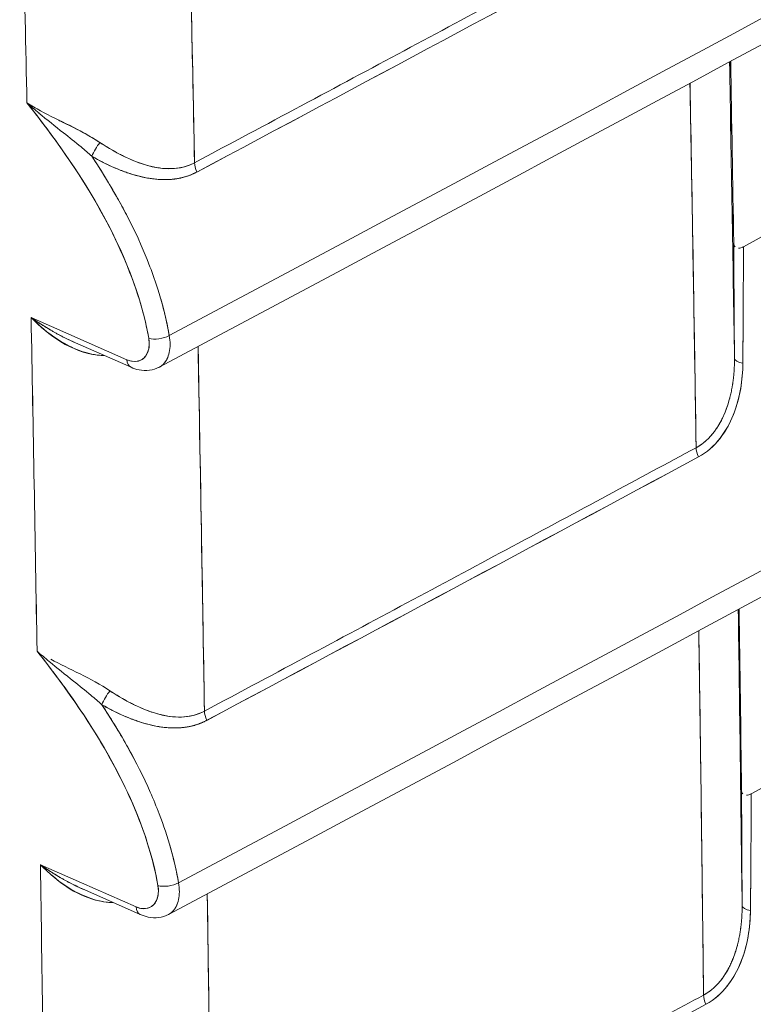
# Model space of a CAD drawing. Units: inches. Extents: x 819 to 2499, y 2 to 1190.
# Drawn here: x 2087 to 2096, y 917 to 930 of the extents above; entities that cross this region are included whole.
import ezdxf

# ---------------------------------------------------------------- set-up
doc = ezdxf.new("R2010")
doc.units = ezdxf.units.IN
doc.header["$MEASUREMENT"] = 0

# ---------------------------------------------------------------- blocks, each defined once
blk = doc.blocks.new('A$C0ed58422')
at = {"color": 0, "linetype": 'Continuous', "lineweight": 0, "extrusion": (0, 0.816497, 0.57735)}
for p, q in [((5.84367, 5.58975), (5.90524, 5.5626)), ((5.84367, 5.58975), (5.90524, 5.5626)), ((5.90798, 5.55775), (5.87033, 5.57436)), ((5.84965, 5.23775), (5.9112, 5.21061)), ((5.84965, 5.23775), (5.9112, 5.21061)), ((5.91394, 5.20576), (5.87627, 5.22238))]:
    blk.add_line(p, q, dxfattribs=at)
at = {"color": 0, "linetype": 'Continuous', "lineweight": 0, "extrusion": (1.34855e-17, 3.27646e-18, -1)}
blk.add_ellipse((-28.85199, 28.14901), major_axis=(62.68157, 15.22925), ratio=0.520813, start_param=1.057975, end_param=1.113641, dxfattribs=at)
at = {"color": 0, "linetype": 'Continuous', "lineweight": 0, "extrusion": (-1.72998e-16, 1.30631e-16, -1)}
blk.add_ellipse((-29.96543, 28.80218), major_axis=(63.98145, 14.93352), ratio=0.525045, start_param=1.047244, end_param=1.102083, dxfattribs=at)
at = {"color": 0, "linetype": 'Continuous', "lineweight": 0, "extrusion": (-3.79005e-19, -5.72183e-17, -1)}
blk.add_ellipse((-28.84489, 27.79612), major_axis=(62.68, 15.2296), ratio=0.520807, start_param=1.057988, end_param=1.113651, dxfattribs=at)
at = {"color": 0, "linetype": 'Continuous', "lineweight": 0, "extrusion": (2.5221e-17, -1.0812e-16, -1)}
blk.add_ellipse((-29.97542, 28.45936), major_axis=(63.99982, 14.92918), ratio=0.525103, start_param=1.047093, end_param=1.101917, dxfattribs=at)
at = {"color": 0, "linetype": 'Continuous', "lineweight": 0, "extrusion": (6.78055e-17, 7.36019e-17, -1)}
blk.add_ellipse((-28.83941, 27.44416), major_axis=(62.67878, 15.22986), ratio=0.520803, start_param=1.057998, end_param=1.113658, dxfattribs=at)
at = {"color": 0, "linetype": 'Continuous', "lineweight": 0, "extrusion": (-1.53354e-17, -1.17576e-16, -1)}
blk.add_ellipse((-29.98305, 28.11513), major_axis=(64.0139, 14.92585), ratio=0.525148, start_param=1.046977, end_param=1.101789, dxfattribs=at)
at = {"color": 0, "linetype": 'Continuous', "lineweight": 0, "extrusion": (4.12125e-17, 1.24267e-16, -1)}
blk.add_ellipse((-28.83556, 27.09315), major_axis=(62.67793, 15.23005), ratio=0.5208, start_param=1.058005, end_param=1.113664, dxfattribs=at)
at = {"color": 0, "linetype": 'Continuous', "lineweight": 0, "extrusion": (1.36069e-16, 8.87158e-17, -1)}
blk.add_ellipse((-29.9885, 27.7696), major_axis=(64.02391, 14.92348), ratio=0.52518, start_param=1.046894, end_param=1.101698, dxfattribs=at)
at = {"color": 0, "linetype": 'Continuous', "lineweight": 0, "extrusion": (-7.64188e-17, 1.7976e-17, -1)}
blk.add_ellipse((-65.86472, 42.48856), major_axis=(51.62531, -83.38332), ratio=0.597148, start_param=-0.793015, end_param=-0.790365, dxfattribs=at)
at = {"color": 0, "linetype": 'Continuous', "lineweight": 0}
for centre, major_axis, ratio, start_param, end_param in [((-65.86472, 42.48856), (-51.62532, 83.38333), 0.597148, -2.351227, -2.348578), ((-65.81503, 42.51931), (-51.66665, 83.45008), 0.597148, -2.35172, -2.348827), ((-60.76181, 47.40733), (98.35241, 0.00154), 0.57736, -0.825362, -0.820971), ((-60.7921, 47.38752), (98.39695, 0.04099), 0.577072, -0.825592, -0.821203), ((-63.19499, 44.27573), (-49.17501, 85.10609), 0.577132, -2.337917, -2.336478), ((-63.26822, 44.1995), (-49.17965, 85.18602), 0.577335, -2.338033, -2.335142), ((5.88711, 5.69675), (-0.00499, -0.00848), 0.247317, -2.129906, -1.027949), ((5.95553, 5.68529), (0.00463, -0.00869), 0.553818, -2.314514, -1.640993), ((-65.86473, 42.48856), (-51.62532, 83.38334), 0.597148, -2.355589, -2.352935), ((5.92609, 5.58046), (0.00966, 0.00169), 0.443459, -2.413767, -0.909943), ((5.89731, 5.61441), (0.08809, 0.00612), 0.521357, -1.350594, -1.350525), ((-65.81503, 42.51932), (-51.66665, 83.45008), 0.597148, -2.35608, -2.353181), ((5.91191, 5.56667), (0.00392, 0.00892), 0.608809, -3.99427, -3.142098), ((5.91191, 5.56667), (0.00392, 0.00892), 0.608809, -3.99427, -3.142085), ((6.30624, 5.56357), (-0.00984, -0.00007), 0.37045, 0.008541, 1.100245), ((6.27841, 5.50198), (0.00466, -0.00867), 0.556447, -2.320896, -1.646754), ((-60.75626, 47.05458), (98.35293, 0.00188), 0.577362, -0.825358, -0.820969), ((-60.79182, 47.03009), (98.40522, 0.04943), 0.577014, -0.825635, -0.821249), ((-63.19402, 44.27524), (-49.17423, 85.10512), 0.577131, -2.342265, -2.340828), ((-63.26896, 44.19904), (-49.18042, 85.18553), 0.577341, -2.342388, -2.339491), ((5.89357, 5.344), (-0.005, -0.00848), 0.249529, -2.131927, -1.029347), ((5.9619, 5.33253), (0.00463, -0.00869), 0.553819, -2.318866, -1.644777), ((-65.86473, 42.48856), (-51.62532, 83.38334), 0.597148, -2.35995, -2.357291), ((5.93205, 5.22847), (0.00966, 0.00169), 0.443459, -2.413767, -0.90994), ((5.90323, 5.26243), (0.08811, 0.0061), 0.52137, -1.349979, -1.34991), ((-65.81503, 42.51931), (-51.66665, 83.45008), 0.597148, -2.360439, -2.357534), ((5.91787, 5.21468), (0.00392, 0.00892), 0.608809, -3.99427, -3.142098), ((5.91787, 5.21468), (0.00392, 0.00892), 0.608809, -3.99427, -3.142085), ((6.31116, 5.21146), (-0.00984, -0.00005), 0.36871, 0.006655, 1.09924), ((6.28324, 5.14986), (0.00466, -0.00867), 0.556447, -2.325245, -1.650515), ((-60.79151, 46.67444), (98.41159, 0.05597), 0.57697, -0.825669, -0.821285)]:
    blk.add_ellipse(centre, major_axis=major_axis, ratio=ratio, start_param=start_param, end_param=end_param, dxfattribs=at)
at = {"color": 0, "linetype": 'Continuous', "lineweight": 0, "extrusion": (-4.00781e-17, 4.73878e-17, -1)}
blk.add_ellipse((-28.83331, 26.74307), major_axis=(62.67744, 15.23016), ratio=0.520799, start_param=1.058009, end_param=1.113667, dxfattribs=at)
at = {"color": 0, "linetype": 'Continuous', "lineweight": 0, "extrusion": (2.79476e-17, 6.35119e-17, -1)}
blk.add_ellipse((-29.99163, 27.42269), major_axis=(64.02968, 14.92211), ratio=0.525199, start_param=1.046847, end_param=1.101646, dxfattribs=at)
at = {"color": 0, "linetype": 'Continuous', "lineweight": 0, "extrusion": (7.58297e-17, -2.03183e-17, -1)}
blk.add_ellipse((-63.23087, 44.22332), major_axis=(49.17163, -85.16737), ratio=0.577352, start_param=-0.806201, end_param=-0.803849, dxfattribs=at)
at = {"color": 0, "linetype": 'Continuous', "lineweight": 0, "extrusion": (-5.17918e-17, 3.41974e-17, -1)}
blk.add_ellipse((-63.22687, 44.22337), major_axis=(49.16814, -85.16612), ratio=0.577335, start_param=-0.806215, end_param=-0.803863, dxfattribs=at)
at = {"color": 0, "linetype": 'Continuous', "lineweight": 0, "extrusion": (-5.7828e-16, 2.76045e-16, -1)}
blk.add_ellipse((5.88711, 5.69675), major_axis=(0.00499, 0.00848), ratio=0.247317, start_param=-2.113643, end_param=-1.011687, dxfattribs=at)
at = {"color": 0, "linetype": 'Continuous', "lineweight": 0, "extrusion": (5.06034e-17, -3.59326e-17, -1)}
blk.add_ellipse((5.95553, 5.68529), major_axis=(-0.00463, 0.00869), ratio=0.553818, start_param=-1.500599, end_param=-0.827079, dxfattribs=at)
at = {"color": 0, "linetype": 'Continuous', "lineweight": 0, "extrusion": (-9.43948e-17, -5.84429e-17, -1)}
blk.add_ellipse((-65.86472, 42.48856), major_axis=(51.62531, -83.38332), ratio=0.597148, start_param=-0.788658, end_param=-0.786004, dxfattribs=at)
at = {"color": 0, "linetype": 'Continuous', "lineweight": 0, "extrusion": (4.10069e-17, 7.19517e-18, -1)}
blk.add_ellipse((5.92609, 5.58046), major_axis=(-0.00966, -0.00169), ratio=0.443459, start_param=-2.231641, end_param=-0.727826, dxfattribs=at)
at = {"color": 0, "linetype": 'Continuous', "lineweight": 0, "extrusion": (-8.85668e-18, 3.33238e-16, -1)}
blk.add_ellipse((5.89715, 5.61465), major_axis=(0.08837, 0.00604), ratio=0.522699, start_param=-4.934213, end_param=-4.934144, dxfattribs=at)
at = {"color": 0, "linetype": 'Continuous', "lineweight": 0, "extrusion": (3.64282e-17, 2.67566e-19, -1)}
blk.add_ellipse((6.30624, 5.56357), major_axis=(-0.00984, -0.00007), ratio=0.370449, start_param=-1.100246, end_param=-0.008541, dxfattribs=at)
at = {"color": 0, "linetype": 'Continuous', "lineweight": 0, "extrusion": (0, 0, -1)}
blk.add_ellipse((6.27841, 5.50198), major_axis=(-0.00466, 0.00867), ratio=0.556447, start_param=-1.494839, end_param=-0.820697, dxfattribs=at)
at = {"color": 0, "linetype": 'Continuous', "lineweight": 0, "extrusion": (8.05343e-17, -3.75572e-17, -1)}
blk.add_ellipse((-28.83268, 26.39392), major_axis=(62.67729, 15.23019), ratio=0.520798, start_param=1.05801, end_param=1.113668, dxfattribs=at)
at = {"color": 0, "linetype": 'Continuous', "lineweight": 0, "extrusion": (2.70313e-17, 6.29931e-18, -1)}
blk.add_ellipse((-29.99254, 27.07445), major_axis=(64.03134, 14.92172), ratio=0.525204, start_param=1.046833, end_param=1.101631, dxfattribs=at)
at = {"color": 0, "linetype": 'Continuous', "lineweight": 0, "extrusion": (1.65997e-17, 1.37782e-16, -1)}
blk.add_ellipse((-63.2301, 44.22289), major_axis=(49.17109, -85.16642), ratio=0.577352, start_param=-0.801854, end_param=-0.799499, dxfattribs=at)
at = {"color": 0, "linetype": 'Continuous', "lineweight": 0, "extrusion": (-9.61489e-17, -5.55099e-17, -1)}
blk.add_ellipse((-63.2276, 44.22292), major_axis=(49.1689, -85.16564), ratio=0.577341, start_param=-0.801863, end_param=-0.799508, dxfattribs=at)
at = {"color": 0, "linetype": 'Continuous', "lineweight": 0, "extrusion": (2.82088e-17, 4.78095e-17, -1)}
blk.add_ellipse((5.89357, 5.344), major_axis=(0.005, 0.00848), ratio=0.249529, start_param=-2.112245, end_param=-1.009666, dxfattribs=at)
at = {"color": 0, "linetype": 'Continuous', "lineweight": 0, "extrusion": (-3.20033e-16, -1.07674e-16, -1)}
blk.add_ellipse((5.9619, 5.33253), major_axis=(-0.00463, 0.00869), ratio=0.553819, start_param=-1.496815, end_param=-0.822727, dxfattribs=at)
at = {"color": 0, "linetype": 'Continuous', "lineweight": 0, "extrusion": (-1.17994e-16, -7.30536e-17, -1)}
blk.add_ellipse((-65.86472, 42.48856), major_axis=(51.62531, -83.38332), ratio=0.597148, start_param=-0.784302, end_param=-0.781642, dxfattribs=at)
at = {"color": 0, "linetype": 'Continuous', "lineweight": 0, "extrusion": (-1.06719e-16, 2.06712e-16, -1)}
blk.add_ellipse((5.93205, 5.22847), major_axis=(-0.00966, -0.00169), ratio=0.443459, start_param=-2.231644, end_param=-0.727826, dxfattribs=at)
at = {"color": 0, "linetype": 'Continuous', "lineweight": 0, "extrusion": (5.16106e-17, 5.9155e-17, -1)}
blk.add_ellipse((5.90308, 5.26268), major_axis=(0.08838, 0.00602), ratio=0.522708, start_param=-4.934807, end_param=-4.934738, dxfattribs=at)
at = {"color": 0, "linetype": 'Continuous', "lineweight": 0, "extrusion": (-2.54979e-18, -1.6655e-16, -1)}
blk.add_ellipse((6.31116, 5.21146), major_axis=(-0.00984, -0.00005), ratio=0.368709, start_param=-1.09924, end_param=-0.006655, dxfattribs=at)
at = {"color": 0, "linetype": 'Continuous', "lineweight": 0, "extrusion": (5.25787e-17, -9.77826e-17, -1)}
blk.add_ellipse((6.28324, 5.14986), major_axis=(-0.00466, 0.00867), ratio=0.556447, start_param=-1.491078, end_param=-0.816347, dxfattribs=at)
at = {"color": 0, "linetype": 'Continuous', "lineweight": 0}
for points, degree, knots in [([(6.30218, 5.63526), (6.43177, 5.7051), (6.56104, 5.77515), (6.68998, 5.84539), (6.96628, 5.99592), (7.24108, 6.14739), (7.51435, 6.29977), (7.78763, 6.45214), (8.05936, 6.60543), (8.32953, 6.75962), (8.59971, 6.9138), (8.86832, 7.06889), (9.13537, 7.22487), (9.40242, 7.38085), (9.66792, 7.53773), (9.93184, 7.6955), (10.19576, 7.85327), (10.45811, 8.01193), (10.71884, 8.17146), (10.84053, 8.24591), (10.96186, 8.32055), (11.08284, 8.39537)], 3, [12.922235, 12.922235, 12.922235, 12.922235, 26.431729, 26.431729, 26.431729, 55.379939, 55.379939, 55.379939, 84.328149, 84.328149, 84.328149, 113.276355, 113.276355, 113.276355, 142.224557, 142.224557, 142.224557, 171.172759, 171.172759, 171.172759, 184.682962, 184.682962, 184.682962, 184.682962]), ([(6.30722, 5.28339), (6.43681, 5.35323), (6.56607, 5.42328), (6.69501, 5.49352), (6.97129, 5.64404), (7.24608, 5.7955), (7.51933, 5.94787), (7.79259, 6.10024), (8.0643, 6.25352), (8.33446, 6.40769), (8.46954, 6.48478), (8.60423, 6.5621), (8.73853, 6.63964)], 3, [12.930002, 12.930002, 12.930002, 12.930002, 26.439078, 26.439078, 26.439078, 55.38552, 55.38552, 55.38552, 84.331961, 84.331961, 84.331961, 98.805524, 98.805524, 98.805524, 98.805524]), ([(5.94387, 5.9238), (5.94501, 5.87315), (5.94609, 5.82359), (5.9471, 5.77501), (5.94771, 5.7461), (5.94829, 5.71753), (5.94885, 5.68929)], 3, [0.239033, 0.239033, 0.239033, 0.239033, 4.766671, 4.766671, 4.766671, 7.461024, 7.461024, 7.461024, 7.461024]), ([(5.94885, 5.68929), (5.99552, 5.71416), (6.04045, 5.73815), (6.08383, 5.76135), (6.12763, 5.78478), (6.16985, 5.80742), (6.21066, 5.82933), (6.22925, 5.83931), (6.24754, 5.84914), (6.26555, 5.85883)], 3, [0, 0, 0, 0, 4.441978, 4.441978, 4.441978, 8.927787, 8.927787, 8.927787, 10.969901, 10.969901, 10.969901, 10.969901]), ([(6.2717, 5.50599), (6.27098, 5.5521), (6.27022, 5.59912), (6.2694, 5.64718), (6.26888, 5.67783), (6.26833, 5.70891), (6.26776, 5.74045)], 3, [0, 0, 0, 0, 4.416381, 4.416381, 4.416381, 7.232999, 7.232999, 7.232999, 7.232999]), ([(5.84095, 5.7279), (5.85797, 5.70641), (5.87406, 5.68393), (5.88747, 5.66026), (5.90296, 5.63295), (5.91452, 5.60392), (5.91937, 5.57635)], 3, [0, 0, 0, 0, 2.088206, 2.088206, 2.088206, 4.498055, 4.498055, 4.498055, 4.498055]), ([(5.91937, 5.57635), (5.9128, 5.6137), (5.89371, 5.65323), (5.86974, 5.68879), (5.86069, 5.70222), (5.851, 5.71521), (5.84095, 5.7279)], 3, [0, 0, 0, 0, 3.297446, 3.297446, 3.297446, 4.542598, 4.542598, 4.542598, 4.542598]), ([(5.86145, 5.71664), (5.86223, 5.71626), (5.86301, 5.71587), (5.8638, 5.71548), (5.86981, 5.71251), (5.87597, 5.70947), (5.88191, 5.70603), (5.88397, 5.70484), (5.88599, 5.7036), (5.88798, 5.7023)], 3, [0.6497662, 0.6497662, 0.6497662, 0.6497662, 0.7184349, 0.7184349, 0.7184349, 1.2435548, 1.2435548, 1.2435548, 1.4248181, 1.4248181, 1.4248181, 1.4248181]), ([(5.94885, 5.68929), (5.94061, 5.6849), (5.93091, 5.68467), (5.92168, 5.68676), (5.90994, 5.68942), (5.89862, 5.69531), (5.88798, 5.7023)], 3, [-14.025199, -14.025199, -14.025199, -14.025199, -12.74031, -12.74031, -12.74031, -11.105424, -11.105424, -11.105424, -11.105424]), ([(5.88798, 5.7023), (5.89186, 5.69975), (5.89617, 5.69717), (5.90059, 5.69487), (5.90141, 5.69444), (5.90224, 5.69403), (5.90307, 5.69362), (5.90836, 5.69102), (5.91365, 5.6889), (5.91855, 5.68754), (5.92365, 5.68611), (5.92888, 5.68531), (5.93399, 5.68548), (5.93917, 5.68565), (5.94423, 5.68682), (5.94885, 5.68929)], 3, [0, 0, 0, 0, 0.38916, 0.38916, 0.38916, 0.46159, 0.46159, 0.46159, 0.924559, 0.924559, 0.924559, 1.405968, 1.405968, 1.405968, 1.894231, 1.894231, 1.894231, 1.894231]), ([(5.93261, 5.57812), (5.93092, 5.58775), (5.9285, 5.59756), (5.9254, 5.6074), (5.92383, 5.61241), (5.92208, 5.61742), (5.92017, 5.62242), (5.91082, 5.64692), (5.89764, 5.67089), (5.88273, 5.69343)], 3, [0, 0, 0, 0, 0.828882, 0.828882, 0.828882, 1.25026, 1.25026, 1.25026, 3.316337, 3.316337, 3.316337, 3.316337]), ([(5.88273, 5.69343), (5.89254, 5.68782), (5.90417, 5.6826), (5.91537, 5.68009), (5.9266, 5.67757), (5.93929, 5.67742), (5.9504, 5.68334)], 3, [0.000076, 0.000076, 0.000076, 0.000076, 1.03022, 1.03022, 1.03022, 2.063547, 2.063547, 2.063547, 2.063547]), ([(5.88273, 5.69343), (5.88979, 5.68939), (5.89707, 5.68581), (5.90453, 5.68279), (5.91828, 5.67861), (5.93244, 5.67796), (5.93873, 5.67853), (5.94484, 5.68038), (5.9504, 5.68334)], 5, [11.105524, 11.105524, 11.105524, 11.105524, 11.105524, 11.105524, 12.74031, 12.74031, 12.74031, 14.025199, 14.025199, 14.025199, 14.025199, 14.025199, 14.025199]), ([(5.90501, 5.65591), (5.90311, 5.65953), (5.90115, 5.66315), (5.89913, 5.66673), (5.89399, 5.67583), (5.88848, 5.68473), (5.88273, 5.69343)], 3, [2.204787, 2.204787, 2.204787, 2.204787, 2.521033, 2.521033, 2.521033, 3.325016, 3.325016, 3.325016, 3.325016]), ([(6.3018, 5.56029), (6.30192, 5.57634), (6.302, 5.59205), (6.30207, 5.6075), (6.30212, 5.61683), (6.30216, 5.62608), (6.30218, 5.63526)], 3, [0, 0, 0, 0, 1.331918, 1.331918, 1.331918, 2.136964, 2.136964, 2.136964, 2.136964]), ([(6.30218, 5.63526), (6.30218, 5.63526), (6.30218, 5.63526), (6.30218, 5.63526), (6.30217, 5.63525), (6.30217, 5.63525), (6.30216, 5.63525), (6.30205, 5.63519), (6.30194, 5.63513), (6.30183, 5.63508)], 3, [0, 0, 0, 0, 0.00001107, 0.00001107, 0.00001107, 0.00086603, 0.00086603, 0.00086603, 0.01535319, 0.01535319, 0.01535319, 0.01535319]), ([(5.84367, 5.58975), (5.85499, 5.57812), (5.86925, 5.56756), (5.88674, 5.56555), (5.88812, 5.56539), (5.88951, 5.5653), (5.89093, 5.56528)], 3, [-3.700127, -3.700127, -3.700127, -3.700127, -1.481069, -1.481069, -1.481069, -1.306408, -1.306408, -1.306408, -1.306408]), ([(5.87033, 5.57436), (5.86869, 5.57509), (5.86705, 5.57585), (5.86545, 5.57664), (5.85705, 5.58079), (5.84936, 5.58572), (5.84367, 5.58975)], 3, [0.5814424, 0.5814424, 0.5814424, 0.5814424, 0.7192882, 0.7192882, 0.7192882, 1.4390734, 1.4390734, 1.4390734, 1.4390734]), ([(5.89094, 5.56527), (5.88664, 5.56531), (5.88228, 5.56609), (5.87807, 5.56738), (5.87355, 5.56878), (5.86921, 5.57075), (5.8653, 5.57294), (5.85989, 5.57595), (5.85492, 5.57954), (5.85035, 5.58348), (5.84802, 5.58549), (5.84579, 5.58759), (5.84367, 5.58975)], 3, [0.02306, 0.02306, 0.02306, 0.02306, 0.349146, 0.349146, 0.349146, 0.700592, 0.700592, 0.700592, 1.186125, 1.186125, 1.186125, 1.433245, 1.433245, 1.433245, 1.433245]), ([(6.30568, 2.84167), (6.43493, 2.91133), (6.56386, 2.98119), (6.69246, 3.05125), (6.96875, 3.20178), (7.24354, 3.35323), (7.5168, 3.5056), (7.79005, 3.65797), (8.06177, 3.81125), (8.33194, 3.96543), (8.46702, 4.04253), (8.60172, 4.11984), (8.73602, 4.19738), (8.73602, 4.19738), (8.73602, 4.19739), (8.73602, 4.19739), (8.73603, 4.19739), (8.73603, 4.19739), (8.73603, 4.19739), (9.53489, 4.65861, 0), (10.33375, 5.11983, 0), (11.13261, 5.58106, 0)], 3, [12.974259, 12.974259, 12.974259, 12.974259, 26.448438, 26.448438, 26.448438, 55.396947, 55.396947, 55.396947, 84.345474, 84.345474, 84.345474, 98.820022, 98.820022, 98.820022, 98.820076, 98.820076, 98.820076, 98.82009, 98.82009, 98.82009, 184.915516, 184.915516, 184.915516, 184.915516]), ([(5.91937, 5.57635), (5.92114, 5.56634), (5.91532, 5.55947), (5.90723, 5.56187), (5.90657, 5.56206), (5.90591, 5.56231), (5.90524, 5.5626)], 3, [-3.202901, -3.202901, -3.202901, -3.202901, -2.06352, -2.06352, -2.06352, -1.971128, -1.971128, -1.971128, -1.971128]), ([(5.90524, 5.5626), (5.91344, 5.55898), (5.9203, 5.56424), (5.91969, 5.57378), (5.91963, 5.57461), (5.91953, 5.57547), (5.91937, 5.57635)], 3, [0, 0, 0, 0, 0.932304, 0.932304, 0.932304, 1.014102, 1.014102, 1.014102, 1.014102]), ([(5.93261, 5.57812), (5.93329, 5.57416), (5.93328, 5.57043), (5.93261, 5.56726), (5.93193, 5.56408), (5.93058, 5.56145), (5.92868, 5.5596), (5.92785, 5.55879), (5.92692, 5.55813), (5.9259, 5.55762)], 3, [0, 0, 0, 0, 0.3422987, 0.3422987, 0.3422987, 0.6844994, 0.6844994, 0.6844994, 0.8334878, 0.8334878, 0.8334878, 0.8334878]), ([(5.95114, 5.57105), (5.95207, 5.52132), (5.95294, 5.47255), (5.95376, 5.42463), (5.95427, 5.39495), (5.95476, 5.36561), (5.95523, 5.33656)], 3, [0.242476, 0.242476, 0.242476, 0.242476, 4.710536, 4.710536, 4.710536, 7.477284, 7.477284, 7.477284, 7.477284]), ([(6.2964, 5.56347), (6.29644, 5.55724), (6.29605, 5.55098), (6.29519, 5.54476), (6.29227, 5.53175), (6.28655, 5.51977), (6.28266, 5.51386), (6.27753, 5.50912), (6.2717, 5.50599)], 5, [5.994759, 5.994759, 5.994759, 5.994759, 5.994759, 5.994759, 7.508511, 7.508511, 7.508511, 9.184656, 9.184656, 9.184656, 9.184656, 9.184656, 9.184656]), ([(5.92619, 5.55777), (5.92423, 5.55673), (5.92205, 5.55605), (5.91763, 5.55551), (5.91535, 5.55563), (5.91138, 5.55645), (5.90966, 5.55702), (5.90798, 5.55775)], 3, [0, 0, 0, 0, 0.00773804, 0.00773804, 0.01552758, 0.01552758, 0.02165477, 0.02165477, 0.02165477, 0.02165477]), ([(6.27324, 5.50005), (6.28408, 5.50587), (6.29139, 5.51646), (6.29562, 5.527), (6.29984, 5.53748), (6.30172, 5.54967), (6.3018, 5.56029)], 3, [0, 0, 0, 0, 1.014771, 1.014771, 1.014771, 2.024496, 2.024496, 2.024496, 2.024496]), ([(6.27324, 5.50005), (6.28417, 5.50592), (6.29178, 5.51693), (6.29613, 5.52835), (6.30005, 5.53866), (6.30172, 5.54955), (6.3018, 5.56029)], 3, [-9.184656, -9.184656, -9.184656, -9.184656, -7.508511, -7.508511, -7.508511, -5.994759, -5.994759, -5.994759, -5.994759]), ([(6.29336, 5.53789), (6.29272, 5.53545), (6.29198, 5.53308), (6.29114, 5.5308), (6.28737, 5.52061), (6.28113, 5.51106), (6.2717, 5.50599)], 3, [0.710035, 0.710035, 0.710035, 0.710035, 0.919487, 0.919487, 0.919487, 1.858841, 1.858841, 1.858841, 1.858841]), ([(5.95523, 5.33656), (6.00182, 5.3614), (6.04653, 5.38527), (6.08956, 5.40829), (6.13295, 5.4315), (6.17464, 5.45385), (6.21483, 5.47543), (6.23412, 5.48579), (6.25307, 5.49597), (6.2717, 5.50599)], 3, [0, 0, 0, 0, 4.398294, 4.398294, 4.398294, 8.832903, 8.832903, 8.832903, 10.962169, 10.962169, 10.962169, 10.962169]), ([(6.27653, 5.15391), (6.27599, 5.19981), (6.2754, 5.24648), (6.27477, 5.29402), (6.27435, 5.32506), (6.27392, 5.35648), (6.27346, 5.38832)], 3, [0, 0, 0, 0, 4.383372, 4.383372, 4.383372, 7.245331, 7.245331, 7.245331, 7.245331]), ([(5.84748, 5.3752), (5.86429, 5.35392), (5.88017, 5.33168), (5.89344, 5.30827), (5.90892, 5.28096), (5.92048, 5.25193), (5.92534, 5.22435)], 3, [0, 0, 0, 0, 2.06506, 2.06506, 2.06506, 4.474679, 4.474679, 4.474679, 4.474679]), ([(5.92534, 5.22435), (5.91876, 5.2617), (5.89969, 5.30121), (5.87573, 5.33676), (5.86684, 5.34995), (5.85734, 5.36272), (5.84748, 5.3752)], 3, [0, 0, 0, 0, 3.295612, 3.295612, 3.295612, 4.518617, 4.518617, 4.518617, 4.518617]), ([(5.95523, 5.33656), (5.94698, 5.33217), (5.93728, 5.33195), (5.92806, 5.33404), (5.91635, 5.3367), (5.90506, 5.34258), (5.89444, 5.34957)], 3, [-14.008818, -14.008818, -14.008818, -14.008818, -12.723389, -12.723389, -12.723389, -11.090498, -11.090498, -11.090498, -11.090498]), ([(5.89444, 5.34957), (5.89831, 5.34703), (5.9026, 5.34445), (5.907, 5.34216), (5.90784, 5.34173), (5.90867, 5.3413), (5.90951, 5.34089), (5.91479, 5.33829), (5.92007, 5.33618), (5.92496, 5.33481), (5.93006, 5.33339), (5.93529, 5.33258), (5.9404, 5.33276), (5.94557, 5.33293), (5.95061, 5.33411), (5.95523, 5.33656)], 3, [0, 0, 0, 0, 0.387947, 0.387947, 0.387947, 0.461316, 0.461316, 0.461316, 0.924014, 0.924014, 0.924014, 1.405917, 1.405917, 1.405917, 1.893347, 1.893347, 1.893347, 1.893347]), ([(5.93857, 5.22613), (5.93603, 5.24065), (5.93179, 5.2556), (5.92613, 5.27043), (5.92434, 5.27513), (5.9224, 5.27983), (5.92034, 5.28449), (5.91177, 5.30386), (5.90104, 5.32272), (5.88918, 5.3407)], 3, [0, 0, 0, 0, 1.252786, 1.252786, 1.252786, 1.650495, 1.650495, 1.650495, 3.300488, 3.300488, 3.300488, 3.300488]), ([(5.88918, 5.3407), (5.89898, 5.3351), (5.91059, 5.32987), (5.92177, 5.32736), (5.93298, 5.32484), (5.94565, 5.3247), (5.95676, 5.33062)], 3, [0.000072, 0.000072, 0.000072, 0.000072, 1.029698, 1.029698, 1.029698, 2.062624, 2.062624, 2.062624, 2.062624]), ([(5.88918, 5.3407), (5.89623, 5.33667), (5.90349, 5.33309), (5.91093, 5.33007), (5.92466, 5.32589), (5.9388, 5.32523), (5.94509, 5.3258), (5.9512, 5.32765), (5.95676, 5.33062)], 5, [11.090593, 11.090593, 11.090593, 11.090593, 11.090593, 11.090593, 12.723389, 12.723389, 12.723389, 14.008818, 14.008818, 14.008818, 14.008818, 14.008818, 14.008818]), ([(5.91135, 5.30319), (5.90933, 5.30707), (5.90724, 5.31092), (5.90509, 5.31474), (5.9001, 5.32358), (5.89476, 5.33224), (5.88918, 5.3407)], 3, [2.183988, 2.183988, 2.183988, 2.183988, 2.521179, 2.521179, 2.521179, 3.302517, 3.302517, 3.302517, 3.302517]), ([(6.30671, 5.2082), (6.30686, 5.22462), (6.30697, 5.24067), (6.30707, 5.25645), (6.30713, 5.26551), (6.30718, 5.27449), (6.30722, 5.28339)], 3, [0, 0, 0, 0, 1.361001, 1.361001, 1.361001, 2.142204, 2.142204, 2.142204, 2.142204]), ([(6.30722, 5.28339), (6.30722, 5.28339), (6.30722, 5.28339), (6.30722, 5.28339), (6.30721, 5.28339), (6.30721, 5.28339), (6.3072, 5.28338), (6.3071, 5.28333), (6.30699, 5.28327), (6.30689, 5.28322)], 3, [0, 0, 0, 0, 0.0000111, 0.0000111, 0.0000111, 0.00073395, 0.00073395, 0.00073395, 0.0146957, 0.0146957, 0.0146957, 0.0146957]), ([(5.87627, 5.22238), (5.87464, 5.2231), (5.87301, 5.22386), (5.87141, 5.22465), (5.86302, 5.22879), (5.85534, 5.23372), (5.84965, 5.23775)], 3, [0.580996, 0.580996, 0.580996, 0.580996, 0.7184328, 0.7184328, 0.7184328, 1.437362, 1.437362, 1.437362, 1.437362]), ([(5.89683, 5.21331), (5.89255, 5.21336), (5.8882, 5.21414), (5.88402, 5.21542), (5.8795, 5.21681), (5.87517, 5.21878), (5.87126, 5.22096), (5.86584, 5.22398), (5.86086, 5.22758), (5.85628, 5.23153), (5.85397, 5.23352), (5.85176, 5.2356), (5.84965, 5.23775)], 3, [0.024332, 0.024332, 0.024332, 0.024332, 0.348792, 0.348792, 0.348792, 0.699883, 0.699883, 0.699883, 1.186415, 1.186415, 1.186415, 1.431514, 1.431514, 1.431514, 1.431514]), ([(5.85676, 5.23111), (5.86679, 5.22225), (5.87874, 5.21516), (5.89277, 5.21359), (5.8941, 5.21344), (5.89544, 5.21335), (5.89681, 5.21332)], 3, [-3.257436, -3.257436, -3.257436, -3.257436, -1.479489, -1.479489, -1.479489, -1.310838, -1.310838, -1.310838, -1.310838]), ([(5.93857, 5.22613), (5.93925, 5.22217), (5.93925, 5.21844), (5.93857, 5.21527), (5.93789, 5.21209), (5.93655, 5.20946), (5.93465, 5.20761), (5.93382, 5.2068), (5.93289, 5.20614), (5.93187, 5.20563)], 3, [0, 0, 0, 0, 0.3422987, 0.3422987, 0.3422987, 0.6844994, 0.6844994, 0.6844994, 0.8334864, 0.8334864, 0.8334864, 0.8334864]), ([(5.92534, 5.22435), (5.9271, 5.21435), (5.92129, 5.20748), (5.91319, 5.20988), (5.91254, 5.21007), (5.91187, 5.21032), (5.9112, 5.21061)], 3, [-3.202901, -3.202901, -3.202901, -3.202901, -2.06352, -2.06352, -2.06352, -1.971127, -1.971127, -1.971127, -1.971127]), ([(5.9112, 5.21061), (5.9194, 5.20699), (5.92626, 5.21225), (5.92565, 5.22179), (5.9256, 5.22262), (5.92549, 5.22348), (5.92534, 5.22435)], 3, [0, 0, 0, 0, 0.932304, 0.932304, 0.932304, 1.014102, 1.014102, 1.014102, 1.014102]), ([(5.95705, 5.21903), (5.95778, 5.16981), (5.95846, 5.12141), (5.9591, 5.07372), (5.95949, 5.04373), (5.95987, 5.01403), (5.96024, 4.98458)], 3, [0.246289, 0.246289, 0.246289, 0.246289, 4.695834, 4.695834, 4.695834, 7.493586, 7.493586, 7.493586, 7.493586]), ([(6.30132, 5.21138), (6.30136, 5.20515), (6.30095, 5.1989), (6.30008, 5.19268), (6.29713, 5.17967), (6.2914, 5.16769), (6.2875, 5.16178), (6.28236, 5.15704), (6.27653, 5.15391)], 5, [5.983084, 5.983084, 5.983084, 5.983084, 5.983084, 5.983084, 7.495469, 7.495469, 7.495469, 9.171502, 9.171502, 9.171502, 9.171502, 9.171502, 9.171502]), ([(6.27806, 5.14797), (6.28889, 5.15379), (6.29621, 5.16437), (6.30047, 5.1749), (6.3047, 5.18539), (6.30661, 5.19758), (6.30671, 5.2082)], 3, [0, 0, 0, 0, 1.014405, 1.014405, 1.014405, 2.023729, 2.023729, 2.023729, 2.023729]), ([(6.27806, 5.14797), (6.28899, 5.15384), (6.29662, 5.16485), (6.30098, 5.17627), (6.30492, 5.18658), (6.30661, 5.19746), (6.30671, 5.2082)], 3, [-9.171502, -9.171502, -9.171502, -9.171502, -7.495469, -7.495469, -7.495469, -5.983084, -5.983084, -5.983084, -5.983084]), ([(5.93215, 5.20578), (5.9302, 5.20474), (5.92802, 5.20406), (5.9236, 5.20352), (5.92131, 5.20364), (5.91735, 5.20446), (5.91562, 5.20503), (5.91394, 5.20576)], 3, [0, 0, 0, 0, 0.00773804, 0.00773804, 0.01552757, 0.01552757, 0.02165481, 0.02165481, 0.02165481, 0.02165481]), ([(6.29824, 5.18584), (6.29759, 5.18339), (6.29684, 5.181), (6.296, 5.17872), (6.29221, 5.16853), (6.28596, 5.15898), (6.27653, 5.15391)], 3, [0.708537, 0.708537, 0.708537, 0.708537, 0.919055, 0.919055, 0.919055, 1.858135, 1.858135, 1.858135, 1.858135]), ([(5.96024, 4.98458), (6.00823, 5.01016), (6.05409, 5.03465), (6.09807, 5.05818), (6.14246, 5.08193), (6.18494, 5.1047), (6.22573, 5.12661), (6.24296, 5.13586), (6.25989, 5.14496), (6.27653, 5.15391)], 3, [0, 0, 0, 0, 4.497494, 4.497494, 4.497494, 9.038369, 9.038369, 9.038369, 10.956094, 10.956094, 10.956094, 10.956094])]:
    blk.add_open_spline(points, degree=degree, knots=knots, dxfattribs=at)
for points, degree in [([(8.80719, 7.15493), (7.86576, 6.6114), (6.90504, 6.07878), (5.92618, 5.55776)], 3), ([(8.81295, 6.80283), (7.87158, 6.25933), (6.91093, 5.72676), (5.93215, 5.20577)], 3), ([(8.81739, 6.45149), (7.87608, 5.90802), (6.91548, 5.37547), (5.93675, 4.85451)], 3), ([(8.82052, 6.1009), (7.87925, 5.55745), (6.91868, 5.02492), (5.94, 4.50399)], 3), ([(8.82234, 5.75107), (7.88109, 5.20763), (6.92055, 4.67512), (5.94188, 4.15419)], 3), ([(6.29394, 5.75452), (6.29462, 5.71571), (6.29527, 5.67689), (6.2959, 5.63799)], 3), ([(6.29411, 5.74454), (6.29411, 5.74454), (6.29411, 5.74454), (6.29411, 5.74454)], 3), ([(6.29411, 5.74454), (6.29411, 5.74454), (6.29411, 5.74454), (6.29411, 5.74454)], 3), ([(5.84878, 5.72113), (5.8461, 5.72337), (5.84348, 5.72562), (5.84095, 5.7279)], 3), ([(5.84095, 5.7279), (5.84372, 5.72609), (5.84669, 5.72436), (5.8498, 5.72265)], 3), ([(5.84871, 5.72117), (5.85384, 5.71696), (5.85921, 5.71279), (5.86445, 5.70854)], 3), ([(5.88798, 5.7023), (5.87565, 5.71041), (5.86165, 5.71635), (5.84977, 5.72267)], 3), ([(5.87581, 5.69944), (5.87208, 5.70255), (5.86828, 5.70556), (5.86452, 5.70852)], 3), ([(5.87581, 5.69942), (5.87819, 5.69746), (5.88049, 5.69547), (5.88273, 5.69343)], 3), ([(5.88273, 5.69343), (5.88242, 5.69371), (5.88212, 5.69398), (5.88181, 5.69426)], 3), ([(5.90975, 5.6906), (5.90975, 5.6906), (5.90975, 5.6906), (5.90975, 5.6906)], 3), ([(5.90992, 5.68152), (5.90992, 5.68152), (5.90992, 5.68151), (5.90992, 5.68151)], 3), ([(6.29609, 5.60774), (6.29602, 5.61799), (6.29596, 5.6281), (6.2959, 5.63799)], 3), ([(6.29675, 5.63518), (6.29623, 5.63576), (6.29592, 5.63667), (6.2959, 5.63799)], 3), ([(6.2959, 5.63799), (6.29605, 5.61392), (6.29621, 5.58921), (6.2964, 5.56347)], 3), ([(6.29905, 5.63426), (6.29998, 5.6343), (6.30106, 5.63465), (6.30218, 5.63526)], 3), ([(6.30218, 5.63359), (6.30218, 5.63415), (6.30218, 5.6347), (6.30218, 5.63526)], 3), ([(5.91132, 5.60775), (5.91132, 5.60775), (5.91132, 5.60775), (5.91132, 5.60775)], 3), ([(5.93261, 5.57812), (5.93124, 5.58591), (5.92937, 5.59382), (5.9271, 5.60181)], 3), ([(6.3018, 5.56029), (6.30188, 5.57138), (6.30195, 5.58231), (6.30201, 5.5931)], 3), ([(5.87147, 5.57386), (5.86393, 5.57709), (5.85677, 5.58103), (5.85004, 5.58522), (5.84367, 5.58975)], 4), ([(5.87031, 5.57436), (5.87061, 5.57423), (5.8709, 5.5741), (5.8712, 5.57398)], 3), ([(5.91973, 5.57247), (5.91973, 5.57247), (5.91973, 5.57247), (5.91973, 5.57247)], 3), ([(5.92619, 5.55777), (5.92764, 5.55854), (5.92893, 5.55959), (5.93005, 5.56089), (5.93097, 5.56243), (5.93168, 5.56418)], 5), ([(8.82285, 5.40199), (7.8816, 4.85856), (6.92107, 4.32605), (5.94241, 3.80513)], 3), ([(6.29942, 5.40227), (6.29995, 5.36359), (6.30046, 5.32488), (6.30094, 5.28611)], 3), ([(6.29956, 5.39191), (6.29957, 5.39191), (6.29957, 5.39191), (6.29957, 5.39191)], 3), ([(6.29957, 5.39191), (6.29957, 5.39191), (6.29957, 5.39191), (6.29956, 5.39191)], 3), ([(5.8553, 5.36841), (5.85262, 5.37066), (5.85, 5.37292), (5.84748, 5.3752)], 3), ([(5.85523, 5.36846), (5.86035, 5.36424), (5.86571, 5.36008), (5.87094, 5.35583)], 3), ([(5.89444, 5.34957), (5.88214, 5.35768), (5.86816, 5.36364), (5.85629, 5.36996)], 3), ([(5.88214, 5.34682), (5.87847, 5.3499), (5.87472, 5.35288), (5.87101, 5.35581)], 3), ([(5.88215, 5.3468), (5.88456, 5.34481), (5.8869, 5.34278), (5.88918, 5.3407)], 3), ([(5.88918, 5.3407), (5.8889, 5.34096), (5.88862, 5.34121), (5.88833, 5.34147)], 3), ([(5.91595, 5.33796), (5.91595, 5.33796), (5.91595, 5.33796), (5.91595, 5.33796)], 3), ([(5.91609, 5.32886), (5.91609, 5.32886), (5.91609, 5.32886), (5.91609, 5.32885)], 3), ([(6.30109, 5.25572), (6.30104, 5.26602), (6.30099, 5.27617), (6.30094, 5.28611)], 3), ([(6.30094, 5.28611), (6.30106, 5.26198), (6.30118, 5.2372), (6.30132, 5.21138)], 3), ([(6.30176, 5.28332), (6.30126, 5.28391), (6.30096, 5.28481), (6.30094, 5.28611)], 3), ([(6.30408, 5.28239), (6.30501, 5.28243), (6.3061, 5.28278), (6.30722, 5.28339)], 3), ([(6.30722, 5.28186), (6.30722, 5.28237), (6.30722, 5.28288), (6.30722, 5.28339)], 3), ([(5.91719, 5.25603), (5.91719, 5.25603), (5.91719, 5.25603), (5.91719, 5.25603)], 3), ([(5.93857, 5.22613), (5.93719, 5.23402), (5.93529, 5.24203), (5.93298, 5.25011)], 3), ([(6.30671, 5.2082), (6.30681, 5.21933), (6.3069, 5.2303), (6.30698, 5.24113)], 3), ([(5.8774, 5.22188), (5.86988, 5.2251), (5.86273, 5.22904), (5.85602, 5.23322), (5.84965, 5.23775)], 4), ([(5.87626, 5.22238), (5.87655, 5.22225), (5.87684, 5.22212), (5.87714, 5.222)], 3), ([(5.92569, 5.2205), (5.92569, 5.2205), (5.9257, 5.2205), (5.9257, 5.2205)], 3), ([(5.93215, 5.20578), (5.9336, 5.20655), (5.9349, 5.2076), (5.93601, 5.2089), (5.93693, 5.21044), (5.93764, 5.21219)], 5)]:
    blk.add_open_spline(points, degree=degree, dxfattribs=at)

msp = doc.modelspace()

# ---------------------------------------------------------------- block references
at = {"xscale": 20.76790073757811, "yscale": 20.76790073757811, "zscale": 20.76790073757811}
msp.add_blockref('A$C0ed58422', (1965.316, 809.946), dxfattribs=at)

doc.saveas('drawing.dxf')
